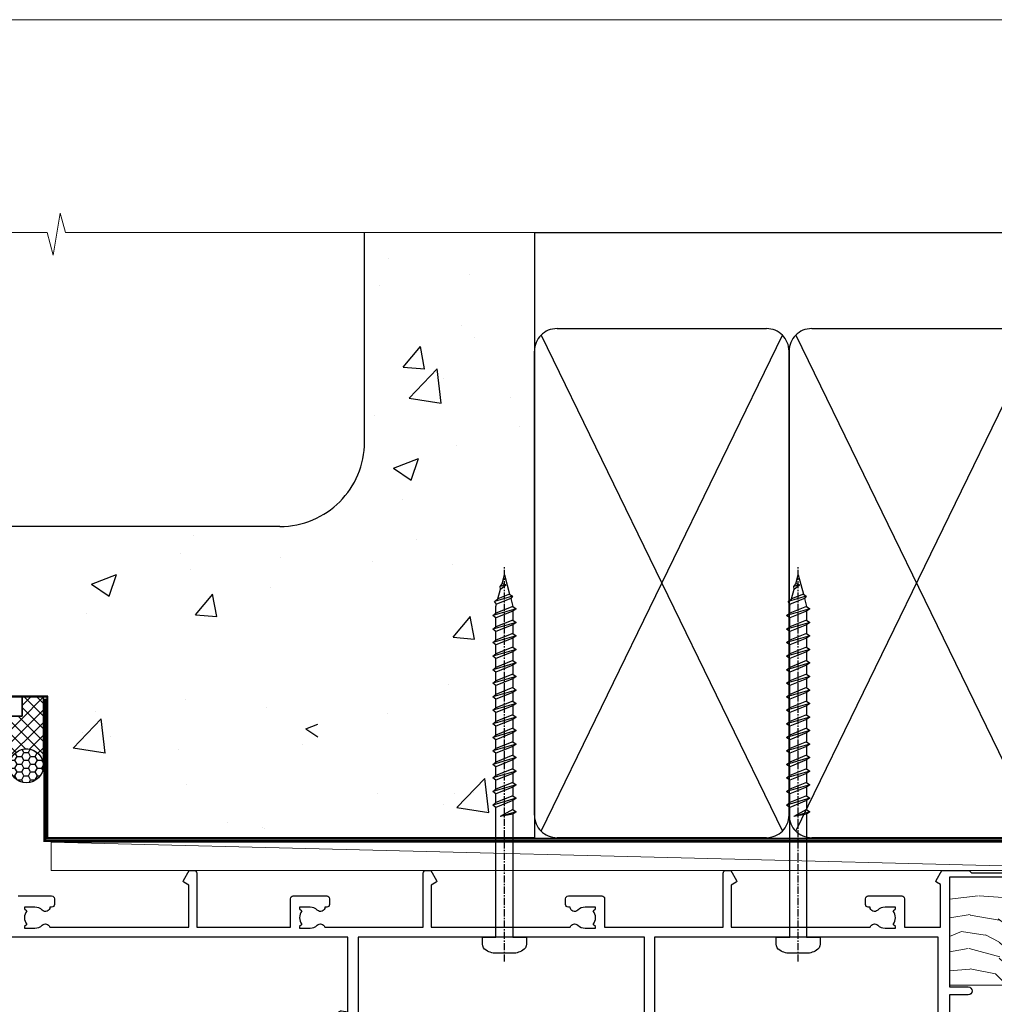
# Model space of a CAD drawing. Units: millimetres. Extents: x 0 to 17953, y -945 to 730.
# Drawn here: x 14609 to 14781, y 556 to 730 of the extents above; entities that cross this region are included whole.
import ezdxf

# ---------------------------------------------------------------- set-up
doc = ezdxf.new("R2010")
doc.units = ezdxf.units.MM
doc.linetypes.add('CENTER', pattern=[2, 1.25, -0.25, 0.25, -0.25])
doc.linetypes.add('Dashed', pattern=[564.4444465637206, 282.2222232818604, -282.2222232818602])
doc.layers.add('Aluminium Systems Ltd Joinery Detail', color=7, linetype='Continuous')
doc.layers.add('No Print', color=7, linetype='Continuous', plot=False)

# ---------------------------------------------------------------- blocks, each defined once
blk = doc.blocks.new('Page Layout')
at = {"layer": 'Aluminium Systems Ltd Joinery Detail', "color": 8, "lineweight": 5}
blk.add_lwpolyline([(0, 730.131892914731), (0, 0), (553.0825377109722, 0), (553.0825377109722, 730.131892914731)], close=True, dxfattribs=at)
blk = doc.blocks.new('EIFS on Concrete Block Head AL40 Masonry')
at = {"layer": 'Aluminium Systems Ltd Joinery Detail', "linetype": 'Dashed'}
h = blk.add_hatch(dxfattribs=at)
h.set_pattern_fill('AR-CONC', color=256, scale=0.25)
h.set_pattern_definition([(49.99999999999999, (-270.6149775173512, -3568.81983904667), (45.546167249001, -3.984771384725772), [4.7625, -52.3875]), (355, (-270.6149775173512, -3568.81983904667), (-8.810855356242335, 47.76421130975879), [3.81, -41.9101460425]), (100.4514447, (-266.8194757673509, -3569.15190242167), (36.73531177258832, 43.77943797804878), [4.047502199999998, -44.52256114999999]), (46.18420000000002, (-270.6149775173512, -3556.11983904667), (67.76976022303248, -10.51058198318179), [7.143749999999986, -78.58124999999977]), (96.63555760999992, (-264.967502517351, -3556.995714046669), (59.35103351287575, 61.85653114943038), [6.071255785, -66.78390204]), (351.1841511700001, (-270.6149775173512, -3556.11983904667), (59.35103351624426, 61.85653114638316), [5.7149917675, -62.86493298]), (21, (-264.2649775173509, -3559.294839046669), (37.90359781728312, -25.5662995467719), [4.7625, -52.3875]), (326.0000000000001, (-264.2649775173509, -3559.294839046669), (15.45050708691177, 46.04699153057982), [3.81, -41.91]), (71.45144499999999, (-261.1063443673511, -3561.425364021669), (53.35410481967904, 20.48069222147631), [4.0475022, -44.5224844]), (37.50000000000001, (-270.6149775173512, -3568.81983904667), (0.7721508126479542, 21.13875971828828), [0, -41.402, 0, -42.545, 0, -42.06875]), (7.499999999999999, (-270.6149775173512, -3568.81983904667), (16.70491562757644, 25.04514370452988), [0, -24.257, 0, -40.4495, 0, -16.03375]), (327.5, (-284.7754775173512, -3568.81983904667), (33.89764879171785, -1.432185998168361), [0, -15.875, 0, -49.53, 0, -65.7225]), (317.5, (-291.1254775173511, -3568.81983904667), (37.03229534650451, 6.356622758333257), [0, -20.6375, 0, -32.893, 0, -46.6725])])
edge = h.paths.add_edge_path()
edge.add_line((-55.95120649151704, 123.6781901806407), (-85.95120649151704, 123.6781901806407))
edge.add_line((-85.95120649151704, 123.6781901806407), (-85.95120649151704, 86.71416046222384))
edge.add_arc((-100.951206491517, 86.71416046222384), 15, -90, 0, ccw=False)
edge.add_line((-100.951206491517, 71.71416046222384), (-200.951206491517, 71.71416046222384))
edge.add_arc((-200.951206491517, 86.7141604622243), 15.00000000000045, 227.9554913096163, 269.9999999999999, ccw=False)
edge.add_line((-210.9968219396487, 75.57478838529505), (-245.951206491517, 75.57478838529505))
edge.add_line((-245.951206491517, 75.57478838529505), (-245.951206491517, 41.71416046222339))
edge.add_line((-245.951206491517, 41.71416046222339), (-141.951206491517, 41.71416046222339))
edge.add_line((-141.951206491517, 41.71416046222339), (-141.951206491517, 16.71416046222339))
edge.add_line((-141.951206491517, 16.71416046222339), (-92.13817298494314, 16.71416046222339))
edge.add_line((-92.13817298494314, 16.71416046222339), (-92.13817298494314, 21.18477407473029))
edge.add_line((-92.13817298494314, 21.18477407473029), (-94.21464032165704, 21.18477407473029))
edge.add_line((-94.21464032165704, 21.18477407473029), (-94.2146403216575, 60.12482197002782))
edge.add_line((-94.2146403216575, 60.12482197002782), (-90.99867864876751, 61.86168250869196))
edge.add_line((-90.99867864876751, 61.86168250869196), (-90.64338143494297, 63.18766976247252))
edge.add_line((-90.64338143494297, 63.18766976247252), (-90.28808422111842, 61.8616825086915))
edge.add_line((-90.28808422111842, 61.8616825086915), (-87.0721225482298, 60.12482197002782))
edge.add_line((-87.0721225482298, 60.12482197002782), (-87.0721225482298, 21.18477407473029))
edge.add_line((-87.0721225482298, 21.18477407473029), (-88.74154023476967, 21.18477407473029))
edge.add_line((-88.74154023476967, 21.18477407473029), (-89.1485898849428, 20.88126230460966))
edge.add_line((-89.1485898849428, 20.88126230460966), (-89.1485898849428, 16.71416046222339))
edge.add_line((-89.1485898849428, 16.71416046222339), (-55.95120649151704, 16.71416046222339))
edge.add_line((-55.95120649151704, 16.71416046222339), (-55.95120649151704, 123.6781901806407))
h.paths.add_polyline_path([(-188.774657373006, 64.23426874792722), (-188.774657373006, 48.54693687371264), (-235.7055855352396, 48.54693687371264), (-235.7055855352396, 64.23426874792722)], flags=16)
at = {"layer": 'Aluminium Systems Ltd Joinery Detail'}
h = blk.add_hatch(dxfattribs=at)
h.set_pattern_fill('ANSI37', color=256, scale=0.5)
h.set_pattern_definition([(45, (-355.5577768957412, -568.8198390466696), (-1.122532015133644, 1.122532015133644), []), (135, (-355.5577768957412, -568.8198390466696), (-1.122532015133644, -1.122532015133644), [])])
h.paths.add_polyline_path([(-142.7100446522179, 41.5873758840612), (-146.4552354683751, 41.58697376865575), (-146.4552354683751, 38.17043457661384), (-158.2923011056303, 38.17043456795773, 0.1826857632967575), (-154.897434815545, 29.92307953193267), (-148.8974348155513, 29.92307953193267, -0.07003432678253804), (-148.8422250724548, 29.9153082609696), (-148.6567326297215, 29.91507019951587, -0.914330634583405), (-142.7100446522179, 29.46440460060148)])
h = blk.add_hatch(dxfattribs=at)
h.set_pattern_fill('HONEY', color=256, scale=0.25)
h.set_pattern_definition([(0, (-355.5577768957414, -567.3222911789189), (1.190625, 0.68740766125), [0.79375, -1.5875]), (120, (-355.5577768957414, -567.3222911789189), (-1.190624997398548, 0.6874076657558477), [0.7937499999999977, -1.587499999999995]), (59.99999999999999, (-355.5577768957414, -567.3222911789189), (2.601452275818872e-09, 1.374815327005847), [-1.5875, 0.79375])])
h.paths.add_polyline_path([(-148.6974348155517, 29.42307954059561, 1), (-142.7097594260112, 29.42307954059561, 1)])
at = {"layer": 'Aluminium Systems Ltd Joinery Detail', "linetype": 'Dashed'}
for p, q in [((-85.95120649151704, 86.71416046222384), (-85.95120649151704, 123.6781901806403)), ((-100.951206491517, 71.71416046222384), (-200.951206491517, 71.71416046222384))]:
    blk.add_line(p, q, dxfattribs=at)
at = {"layer": 'Aluminium Systems Ltd Joinery Detail', "linetype": 'Continuous', "lineweight": 5, "ltscale": 0.12}
blk.add_lwpolyline([(-46.31253985655576, 123.6781901806407), (-138.8287604478173, 123.6781901806407), (-139.7324708563028, 127.1120938996773), (-140.9990641196709, 119.6940689919156), (-142.0364273141822, 123.6781901806407), (-311.5984363646844, 123.6781901806407)], dxfattribs=at)
at = {"layer": 'Aluminium Systems Ltd Joinery Detail', "linetype": 'Dashed'}
for points in [[(-304.4650805338156, 123.6781901806407), (-304.4650805338156, 39.28802977814348), (-304.4650805338156, 29.28802977814348), (-300.6504645525079, 29.28802977814348), (-295.7717692324463, 38.17043457661384), (-146.4552354683751, 38.17043457661384), (-146.4552354683751, 41.71416046222339)], [(-55.95120649151704, 16.71416046222339), (-141.951206491517, 16.71416046222339), (-141.951206491517, 41.71416046222339), (-245.951206491517, 41.71416046222339), (-245.951206491517, 123.6781901806407)], [(-55.95120649151704, 123.6781901806407), (-55.95120649151704, 16.71416046222339), (-141.951206491517, 16.71416046222339)]]:
    blk.add_lwpolyline(points, dxfattribs=at)
at = {"layer": 'Aluminium Systems Ltd Joinery Detail', "linetype": 'Dashed', "lineweight": 5, "ltscale": 0.01, "const_width": 0.25, "elevation": 0.2500000000000173}
blk.add_lwpolyline([(-55.95120649151704, 16.58110474475143), (-142.0801535492269, 16.58110474475143), (-142.0801535492269, 41.58744351450468), (-301.0854086708973, 41.57627662945788), (-301.0854086708973, 72.2438758112271)], dxfattribs=at)
at = {"layer": 'Aluminium Systems Ltd Joinery Detail'}
blk.add_lwpolyline([(-154.897434815545, 29.92307953193267), (-148.6567326297211, 29.91507019951587, -0.9206866665018134), (-142.7097594260112, 29.42307954059561), (-142.7100446522179, 29.42307954059561), (-142.7100446522179, 41.71416046222339), (-146.4552354683751, 41.71416046222339), (-146.4552354683751, 38.17043457661384), (-158.2923011056303, 38.17043456795773, 0.1826857632967575), (-154.897434815545, 29.92307953193267, 60.93448576244582)], format="xyb", dxfattribs=at)
at = {"layer": 'Aluminium Systems Ltd Joinery Detail', "linetype": 'CENTER', "lineweight": 5, "ltscale": 3, "const_width": 0.5, "elevation": 2.000000000000021}
blk.add_lwpolyline([(-55.95120649151704, 16.18296432210309), (-142.4582578939539, 16.18296432210309), (-142.4582578939539, 41.31111008263542)], dxfattribs=at)
at = {"layer": 'Aluminium Systems Ltd Joinery Detail'}
blk.add_circle((-145.7035971207814, 29.42307954059561, 1.000000000000004), 2.993837694770264, dxfattribs=at)
at = {"layer": 'Aluminium Systems Ltd Joinery Detail', "linetype": 'Dashed'}
blk.add_arc((-100.951206491517, 86.71416046222384), 15, 270, 0, dxfattribs=at)
blk = doc.blocks.new('135mm Strapping Head Liner')
h = blk.add_hatch()
h.set_pattern_fill('AR-SAND', color=0, scale=0.15)
h.set_pattern_definition([(37.50000000000001, (-213.6066994921894, -706.8323937844989), (-0.2400046943976069, 7.341198559940135), [0, -5.791200000000001, 0, -6.476999999999999, 0, -6.191249999999999]), (7.499999999999999, (-213.6066994921894, -706.8323937844989), (6.74284924707004, 10.75237650852531), [0, -3.124200000000001, 0, -5.2197, 0, -2.00025]), (327.5, (-218.2929994921869, -706.8323937844989), (11.86488555362187, 0.02155777017818536), [0, -1.905, 0, -6.858, 0, -8.9535]), (317.5, (-218.2929994921869, -706.8323937844989), (11.45334678708446, 3.343939848858243), [0, -0.9524999999999999, 0, -4.495799999999999, 0, -5.1435])])
h.paths.add_polyline_path([(199.4996793076134, -136.0752093974677), (190.001389924957, -136.0752093974677), (190.001389924957, -15.24696357440916), (199.4996793076134, -15.24696357440916)])
at = {"layer": 'Aluminium Systems Ltd Joinery Detail', "linetype": 'Dashed'}
for p, q in [((55.00138992495704, -15.24696357440905), (225.7975892035647, -15.24696357440905)), ((56.17296280021037, -33.3825661680803), (98.82981704970007, -121.0394204175727)), ((56.17296280021037, -121.0394204175727), (98.82981704970007, -33.3825661680803)), ((101.1729628002104, -33.3825661680803), (143.8298170497001, -121.0394204175727)), ((101.1729628002104, -121.0394204175727), (143.8298170497001, -33.3825661680803)), ((146.1729628002104, -33.3825661680803), (188.8298170497001, -121.0394204175727)), ((146.1729628002104, -121.0394204175727), (188.8298170497001, -33.3825661680803))]:
    blk.add_line(p, q, dxfattribs=at)
at = {"layer": 'Aluminium Systems Ltd Joinery Detail', "lineweight": 5}
blk.add_lwpolyline([(190.001389924957, -15.24696357440916), (190.001389924957, -136.0752093974677), (199.4996793076134, -136.0752093974677), (199.4996793076134, -15.24696357440916)], dxfattribs=at)
at = {"layer": 'Aluminium Systems Ltd Joinery Detail', "linetype": 'Dashed'}
for points in [[(55.00138992495704, -36.21099329282652, -0.414213562373095), (59.00138992495704, -32.21099329282652), (96.00138992495704, -32.21099329282652, -0.414213562373095), (100.001389924957, -36.21099329282652), (100.001389924957, -118.2109932928265, -0.414213562373095), (96.00138992495704, -122.2109932928265), (59.00138992495704, -122.2109932928265, -0.414213562373095), (55.00138992495704, -118.2109932928265)], [(100.001389924957, -36.21099329282652, -0.414213562373095), (104.001389924957, -32.21099329282652), (141.001389924957, -32.21099329282652, -0.414213562373095), (145.001389924957, -36.21099329282652), (145.001389924957, -118.2109932928265, -0.414213562373095), (141.001389924957, -122.2109932928265), (104.001389924957, -122.2109932928265, -0.414213562373095), (100.001389924957, -118.2109932928265)], [(145.001389924957, -36.21099329282652, -0.414213562373095), (149.001389924957, -32.21099329282652), (186.001389924957, -32.21099329282652, -0.414213562373095), (190.001389924957, -36.21099329282652), (190.001389924957, -118.2109932928265, -0.414213562373095), (186.001389924957, -122.2109932928265), (149.001389924957, -122.2109932928265, -0.414213562373095), (145.001389924957, -118.2109932928265)]]:
    blk.add_lwpolyline(points, format="xyb", close=True, dxfattribs=at)
at = {"layer": 'Aluminium Systems Ltd Joinery Detail', "linetype": 'CENTER', "lineweight": 5, "ltscale": 3, "const_width": 0.5, "elevation": 2.000000000000007}
blk.add_lwpolyline([(55.00138992495704, -122.7421894329468), (186.0102401980512, -122.7421894329468)], dxfattribs=at)
at = {"layer": 'Aluminium Systems Ltd Joinery Detail', "linetype": 'Dashed', "lineweight": 5, "ltscale": 0.01, "const_width": 0.25, "elevation": 0.2500000000000036}
blk.add_lwpolyline([(55.00138992495704, -122.3440490102982), (186.0102401980512, -122.344049010298)], dxfattribs=at)
blk = doc.blocks.new('A734-21693')
at = {"flags": 128}
for points in [[(119.1000007973071, 44.90001828883885), (119.1000007973071, 30.80001088546067), (68.50000011875198, 30.80001088546067), (68.50000011875238, 44.90001828878792)], [(171.0000001187458, 44.40001828878701), (171.0000001187422, 30.80001088545785), (120.8999991187531, 30.80001088545612), (120.8999991187531, 44.90001828883885)]]:
    blk.add_lwpolyline(points, dxfattribs=at)
for points in [[(8.45000011875095, 23.5000108854598), (14.35000011874797, 23.50001088546304, 0.414213562373095), (14.85000011874797, 24.00001088546304), (14.85000011874797, 25.00001088546304, 0.414213562373095), (14.35000011874735, 25.50001088546259), (14.04573141007393, 25.50001088546222, 0.6408239254472163), (12.68962138001439, 26.02359579112442, -0.1952598447288622), (11.4000001187494, 25.50001088546395), (9.550000118750859, 25.50001088546395), (9.550000118750859, 25.79767656778512), (9.982817898979533, 26.1608538075433, -0.3639702342664382), (9.982817898980443, 28.53916796338277), (9.550000118750859, 28.90234520314169), (9.550000118750859, 29.20001088546286), (11.4000001187494, 29.20001088546104, -0.1952598447288623), (12.68962138001439, 28.67642597980057, 0.5542191990959284), (14.00722964662009, 29.00001088546503), (38.60000011874672, 29.00001088546503), (38.60000011874672, 21.59282004585168), (37.70000011874947, 21.07320480358339, 0.4142135623808452), (37.62679503799671, 20.79999972282306), (38.66602553257184, 18.99999970543141), (39.50000017389414, 18.99999979741403, 0.4142135300680742), (40.00000011874602, 19.49999979741403), (40.00000011874602, 29.00001088546503), (56.55000011875075, 29.0000108854706), (56.55000011875092, 24.0000108854594, 0.4142135623720295), (57.05000011874887, 23.50001088545963), (62.95000011874822, 23.50001088546287, 0.414213562373095), (63.45000011874794, 24.00001088546304), (63.45000011874794, 25.00001088546304, 0.414213562373095), (62.95000011874794, 25.50001088546304), (62.64573141007395, 25.50001088546222, 0.6408239254472163), (61.28962138001441, 26.02359579112442, -0.1952598447288622), (60.00000011874943, 25.50001088546395), (58.15000011875088, 25.50001088546395), (58.15000011875088, 25.79767656778512), (58.58281789897956, 26.1608538075433, -0.3639702342664382), (58.58281789898052, 28.53916796338279), (58.15000011875088, 28.90234520314169), (58.15000011875088, 29.20001088546286), (60.00000011874943, 29.20001088546275, -0.1952598447288623), (61.28962138001441, 28.67642597980057, 0.5542192105843214), (62.60722965540901, 29.00001091218073), (79.99996571400754, 29.00001052261575), (79.99996571400754, 19.4999997974104, 0.4142135300680742), (80.49996565885942, 18.9999997974104), (81.33394030018167, 18.99999970542777), (82.37317079475815, 20.79999972281865, 0.4142135623810382), (82.29996571400204, 21.07320480357845), (81.39996571400678, 21.59282004584836), (81.39996571400678, 29.00001088545775), (105.9927705908802, 29.00001088546048, 0.5542191990939724), (107.3103788574844, 28.67642597980057, -0.1952598447288622), (108.6000001187494, 29.20001088546104), (110.4500001187479, 29.20001088546286), (110.4500001187479, 28.90234520314169), (110.0171823385184, 28.53916796338277, -0.363970234266438), (110.0171823385193, 26.1608538075433), (110.4500001187479, 25.79767656778512), (110.4500001187479, 25.50001088546395), (108.6000001187494, 25.50001088546395, -0.1952598447288622), (107.3103788574844, 26.02359579112442, 0.6408239254472163), (105.9542688274249, 25.50001088546222), (105.6500001187514, 25.50001088546259, 0.414213562373095), (105.1500001187509, 25.00001088546304), (105.1500001187509, 24.00001088546304, 0.414213562373095), (105.6500001187509, 23.50001088546304), (111.5500001187478, 23.5000108854598, 0.4142135623720295), (112.0500001187479, 24.0000108854594), (112.0500001187481, 29.00001088546324), (133.0000001187429, 29.00001088546139), (133.0000001187429, 19.49999979740198, 0.4142135300680742), (133.5000000635948, 18.99999979740198), (134.3339747049171, 18.99999970541936), (135.3732051994942, 20.79999972281178, 0.414213562382676), (135.3000001187382, 21.07320480357154), (134.4000001187421, 21.59282004584074), (134.4000001187421, 29.00001088545775), (158.9927705908727, 29.00001088546048, 0.5542191990943014), (160.3103788574769, 28.67642597979969, -0.1952598447288622), (161.6000001187419, 29.20001088546016), (163.4500001187404, 29.20001088546198), (163.4500001187404, 28.90234520314081), (163.0171823385108, 28.53916796338189, -0.363970234266438), (163.0171823385118, 26.16085380754242), (163.4500001187404, 25.79767656778424), (163.4500001187404, 25.50001088546307), (161.6000001187419, 25.50001088546307, -0.1952598447288622), (160.3103788574769, 26.02359579112354, 0.6408239254472163), (158.9542688274174, 25.50001088546134), (158.6500001187439, 25.50001088546173, 0.414213562373095), (158.1500001187434, 25.00001088546216), (158.1500001187434, 24.00001088546216, 0.414213562373095), (158.6500001187434, 23.50001088546216), (164.5500001187403, 23.50001088545892, 0.4142135623720295), (165.0500001187404, 24.00001088545852), (165.0500001187406, 29.00001088545957), (171.4000015298785, 29.00001088545957), (171.4000015298822, 21.47736107806793), (170.7000015298887, 21.07321588963475, 0.4142135623696225), (170.6267964491329, 20.8000108088778), (171.6660268895645, 19.0000108852613), (176.4171770121335, 19.00001088526221, 0.1989123673796633), (176.5585983683708, 19.05858952902472), (176.9000191187421, 19.40001027939832), (183.100006118742, 19.40001027939832)], [(184.9000011187433, 20.20000927939725), (173.0000001187415, 20.20000927939725), (173.0000001187451, 39.6000092793978), (176.2999990759466, 39.60000927939737, 1.000000000000028), (176.2999990759467, 41.00001136499446), (173.0000001187451, 41.00001136499466), (173.0000001187469, 68.50001088546503, 0.414213562373095)]]:
    blk.add_lwpolyline(points, format="xyb", dxfattribs=at)
blk.add_lwpolyline([(40.70000011882638, 67.20001088545422), (66.70000011874987, 67.2000108854541), (66.70000011874987, 44.80002908656655), (65.43591680575088, 44.59486237922698, 1.004500192607286), (65.56762646851172, 43.8057871851766), (66.70000011874612, 44.00002908657092), (66.70000011875737, 30.80001088545981), (1.600000118747005, 30.80001088545981), (1.600000118747062, 44.00002908657092), (2.732373768985212, 43.80578718517694, 1.004500192607335), (2.864083431746053, 44.5948623792271), (1.600000118747062, 44.80002908656655), (1.600000118747062, 48.20001088545411), (20.20000039285918, 48.20001088545411), (20.20000039285918, 47.50001088545417, 0.4142135623731283), (22.00000039285925, 45.70001088545411), (26.55662471988154, 45.70001088545411, 0.2679491924307707), (28.11547044669231, 46.60001088545215), (29.03923087739969, 48.20001088545411), (38.90000011882631, 48.20001088545411, 0.414213562373095), (40.70000011882638, 50.00001088545417)], format="xyb", close=True, dxfattribs=at)
blk = doc.blocks.new('WS8G75Pan')
at = {"linetype": 'CENTER'}
blk.add_line((-1.998401444325282e-15, 4.318749779999991), (4.626756292437695e-14, -65.56249499999996), dxfattribs=at)
for p, q in [((-1.494791550000003, 0), (1.494791549999948, 0)), ((-2.049999839999838, -22.17007205437492), (0.7473957749999725, -21.35416499999997)), ((-1.494791549999444, -22.58405656661239), (0.7473957749999725, -21.35416499999997)), ((-1.494791550000221, -21.75608754213772), (0.7473957749999725, -21.35416499999997)), ((-2.049999839999838, -24.56173853437491), (2.049999840000147, -23.3659052943749)), ((-1.494791550000221, -24.14775402213771), (1.494791550000094, -22.9519207821373)), ((-1.494791549999444, -24.97572304661237), (1.494791550000094, -23.77988980661229)), ((-2.049999839999862, -26.95340501437491), (2.049999840000147, -25.7575717743749)), ((-1.494791550000246, -26.53942050213771), (1.494791550000094, -25.3435872621373)), ((-1.494791549999469, -27.36738952661237), (1.494791550000094, -26.17155628661229)), ((-1.494791550000246, -28.93108698213769), (1.494791550000094, -27.73525374213729)), ((-2.049999839999862, -29.34507149437489), (2.049999840000147, -28.14923825437489)), ((-1.494791549999469, -29.75905600661235), (1.494791550000094, -28.56322276661227)), ((-2.049999839999692, -31.73673797437484), (2.049999840000293, -30.54090473437484)), ((-1.4947915500001, -31.32275346213764), (1.49479155000024, -30.12692022213723)), ((-1.494791549999299, -32.1507224866123), (1.49479155000024, -30.95488924661222)), ((-2.049999839999692, -34.12840445437482), (2.049999840000293, -32.93257121437482)), ((-1.4947915500001, -33.71441994213762), (1.49479155000024, -32.51858670213721)), ((-1.494791549999299, -34.54238896661229), (1.49479155000024, -33.3465557266122)), ((-2.049999839999546, -36.52007093437477), (2.049999840000439, -35.32423769437477)), ((-1.49479154999993, -36.10608642213757), (1.494791550000385, -34.91025318213717)), ((-1.494791549999153, -36.93405544661223), (1.494791550000385, -35.73822220661215)), ((-2.04999983999957, -38.91173741437477), (2.049999840000439, -37.71590417437476)), ((-1.494791549999954, -38.49775290213757), (1.494791550000385, -37.30191966213716)), ((-1.494791549999178, -39.32572192661223), (1.494791550000385, -38.12988868661215)), ((-1.494791549999954, -40.88941938213755), (1.494791550000385, -39.69358614213715)), ((-2.04999983999957, -41.30340389437475), (2.049999840000439, -40.10757065437475)), ((-1.494791549999178, -41.71738840661222), (1.494791550000385, -40.52155516661213)), ((-2.049999839999401, -43.6950703743747), (2.049999840000584, -42.4992371343747)), ((-1.494791549999809, -43.2810858621375), (1.494791550000531, -42.0852526221371)), ((-1.494791549999007, -44.10905488661216), (1.494791550000531, -42.91322164661208)), ((-2.049999839999401, -46.08673685437468), (2.049999840000584, -44.89090361437469)), ((-1.494791549999809, -45.67275234213749), (1.494791550000531, -44.47691910213708)), ((-1.494791549999007, -46.50072136661215), (1.494791550000531, -45.30488812661206)), ((-1.494791549999639, -48.06441882213743), (1.494791550000701, -46.86858558213702)), ((-2.049999839999255, -48.47840333437463), (2.049999840000754, -47.28257009437462)), ((-1.494791549998862, -48.89238784661209), (1.494791550000677, -47.696554606612)), ((-2.049999839999255, -50.87006981437462), (2.04999984000073, -49.67423657437462)), ((-1.494791549999639, -50.45608530213742), (1.494791550000677, -49.26025206213701)), ((-1.494791549998862, -51.28405432661209), (1.494791550000677, -50.088221086612)), ((-2.049999839999255, -53.26173629437461), (2.04999984000073, -52.0659030543746)), ((-1.494791549999639, -52.84775178213741), (1.494791550000677, -51.651918542137)), ((-1.494791549998862, -53.67572080661207), (1.494791550000677, -52.47988756661199)), ((-2.04999983999911, -55.65340277437456), (2.049999840000876, -54.45756953437455)), ((-1.494791549999493, -55.23941826213736), (1.494791550000822, -54.04358502213695)), ((-1.494791549998716, -56.06738728661202), (1.494791550000822, -54.87155404661193)), ((-2.04999983999911, -58.04506925437454), (2.049999840000876, -56.84923601437453)), ((-1.494791549999493, -57.63108474213734), (1.494791550000822, -56.43525150213694)), ((-1.494791549998716, -58.45905376661201), (1.494791550000822, -57.26322052661192)), ((-1.122362868667359, -59.87377974960445), (1.391833638109077, -58.86810114689364)), ((-1.425021315915936, -60.25445033151692), (1.774202423987375, -59.32134340737845)), ((-0.9219856073426935, -60.62159786954955), (1.143347323736488, -59.79546469711769)), ((-0.2276513469640168, -62.29688390390596), (0.7695560966906133, -62.00603173284001))]:
    blk.add_line(p, q)
blk.add_lwpolyline([(-1.494791550000003, 0), (-3.886458030000012, 0), (-3.886458030000012, 1.209441138255948, -0.2694477011433205), (-3.239620007948686, 2.322600100564409, -0.05750947552296399), (-2.241471283772128, 2.748281615151975, -0.07218085631326594), (-1.755878399918986, 2.818749779999997), (1.755878399919126, 2.818749779999985, -0.07218085631328257), (2.241471283772389, 2.748281615151927, -0.05750947552294939), (3.239620007948704, 2.322600100564433, -0.26944770114332), (3.886458030000006, 1.209441138255948), (3.886458030000006, 0), (1.494791549999948, 0), (1.494791549999948, -22.95192078213735), (2.049999840000002, -23.36590529437495), (1.494791549999948, -23.77988980661232), (1.494791550000094, -25.3435872621373), (2.049999840000147, -25.7575717743749), (1.494791550000094, -26.17155628661228), (1.494791550000094, -27.73525374213729), (2.049999840000147, -28.14923825437489), (1.494791550000094, -28.56322276661227), (1.49479155000024, -30.12692022213724), (2.049999840000293, -30.54090473437484), (1.49479155000024, -30.95488924661222), (1.49479155000024, -32.51858670213721), (2.049999840000293, -32.93257121437482), (1.49479155000024, -33.34655572661219), (1.494791550000385, -34.91025318213717), (2.049999840000439, -35.32423769437477), (1.494791550000385, -35.73822220661215), (1.494791550000385, -37.30191966213715), (2.049999840000439, -37.71590417437475), (1.494791550000385, -38.12988868661213), (1.494791550000531, -39.69358614213711), (2.049999840000608, -40.1075706543747), (1.494791550000531, -40.52155516661208), (1.494791550000531, -42.08525262213708), (2.049999840000584, -42.49923713437469), (1.494791550000531, -42.91322164661207), (1.494791550000701, -44.47691910213705), (2.049999840000754, -44.89090361437464), (1.494791550000701, -45.30488812661202), (1.494791550000701, -46.86858558213702), (2.049999840000754, -47.28257009437462), (1.494791550000701, -47.696554606612), (1.494791550000846, -49.26025206213698), (2.0499998400009, -49.67423657437457), (1.494791550000846, -50.08822108661195), (1.494791550000846, -51.65191854213695), (2.0499998400009, -52.06590305437455), (1.494791550000846, -52.47988756661192), (1.494791550000992, -54.0435850221369), (2.049999840001045, -54.4575695343745), (1.494791550000992, -54.87155404661188), (1.494791550000992, -56.43525150213689), (2.049999840001045, -56.84923601437449), (1.494791550000992, -57.26322052661187), (1.494791550001114, -58.48385698867137), (1.391833638109077, -58.86810114689364), (1.774202423987375, -59.32134340737845), (1.143347323736488, -59.79546469711769), (0.6740575242012983, -61.54687807245681), (0.7695560966906375, -62.00603173284), (0.4255712098287094, -62.47424162268085), (4.544513103610371e-14, -64.06249499999996), (-0.9219856073426935, -60.62159786954955), (-1.425021315915936, -60.25445033151692), (-1.122362868667359, -59.87377974960445), (-1.494791549998741, -58.48385698867982), (-1.494791549998741, -58.45905376661182), (-2.049999839998794, -58.04506925437445), (-1.494791549998935, -57.631084742137), (-1.494791549998886, -56.06738728661188), (-2.049999839998939, -55.65340277437451), (-1.49479154999908, -55.23941826213705), (-1.494791549998886, -53.67572080661188), (-2.049999839998939, -53.26173629437451), (-1.494791549999105, -52.84775178213707), (-1.494791549999032, -51.28405432661194), (-2.049999839999085, -50.87006981437457), (-1.49479154999925, -50.45608530213713), (-1.494791549999032, -48.89238784661196), (-2.049999839999085, -48.47840333437458), (-1.49479154999925, -48.06441882213714), (-1.494791549999202, -46.50072136661201), (-2.049999839999255, -46.08673685437464), (-1.494791549999396, -45.67275234213719), (-1.494791549999178, -44.10905488661202), (-2.049999839999255, -43.69507037437464), (-1.494791549999396, -43.2810858621372), (-1.494791549999347, -41.71738840661207), (-2.049999839999401, -41.3034038943747), (-1.494791549999542, -40.88941938213726), (-1.494791549999347, -39.32572192661208), (-2.049999839999401, -38.91173741437471), (-1.494791549999542, -38.49775290213726), (-1.494791549999493, -36.93405544661214), (-2.049999839999546, -36.52007093437477), (-1.494791549999687, -36.10608642213733), (-1.494791549999493, -34.54238896661215), (-2.049999839999546, -34.12840445437477), (-1.494791549999712, -33.71441994213733), (-1.494791549999639, -32.15072248661221), (-2.049999839999692, -31.73673797437484), (-1.494791549999857, -31.3227534621374), (-1.494791549999639, -29.75905600661222), (-2.049999839999692, -29.34507149437484), (-1.494791549999857, -28.9310869821374), (-1.494791549999784, -27.36738952661228), (-2.049999839999838, -26.95340501437491), (-1.494791550000003, -26.53942050213746), (-1.494791549999784, -24.97572304661228), (-2.049999839999838, -24.56173853437491), (-1.494791550000003, -24.14775402213747), (-1.494791549999784, -22.5840565666123), (-2.049999839999838, -22.17007205437492), (-1.494791550000003, -21.75608754213748), (-1.494791550000003, 4.85722573273506e-14)], format="xyb", close=True)
for points in [[(-1.494791550000003, 0), (-2.637394075508348, 0)], [(0.6740575242012983, -61.54687807245681), (-0.2276513469640168, -62.29688390390596), (0.4255712098287094, -62.47424162268085)]]:
    blk.add_lwpolyline(points)
blk = doc.blocks.new('AL40 Stacker Door Head')
at = {"layer": 'Aluminium Systems Ltd Joinery Detail', "rotation": 180}
for p in [(-78.64999882142911, -10.60000160606342), (-26.74999949999437, -10.60000160606057)]:
    blk.add_blockref('WS8G75Pan', p, dxfattribs=at)
at = {"layer": 'Aluminium Systems Ltd Joinery Detail', "extrusion": (0, 0, -1), "zscale": -1, "rotation": 180}
blk.add_blockref('A734-21693', (173.0000001187418, 20.20000927939714), dxfattribs=at)
blk = doc.blocks.new('EIFS on Concrete Block AL40 Masonry Liner Stacker')
at = {"layer": 'Aluminium Systems Ltd Joinery Detail', "lineweight": 5}
h = blk.add_hatch(dxfattribs=at)
h.set_pattern_fill('WOOD-3', color=256, scale=97.5, angle=30, style=0, pattern_type=2)
h.set_pattern_definition([(4.763599999999824, (642.8121652445598, -7178.129127987085), (-330.0000283895876, -29.9997459798375), [3.612479999999951, -357.6353699999959]), (348.6901, (646.4121652445583, -7177.829127987084), (120.0000225669286, -29.9999289648483), [4.58912999999999, -148.3814699999997]), (314.9999999999999, (650.9121652445583, -7178.729127987081), (-3.306523113702664e-14, -30.00000928346856), [3.39411, -39.03228]), (313.1523999999999, (653.3121652445598, -7181.129127987085), (420.0000850164654, -449.9999261252569), [6.579509999999999, -651.37185]), (347.0054000000001, (657.8121652445598, -7185.929127987086), (-270.0000230324819, 59.99992732735074), [4.002509999999999, -396.2474099999998]), (360, (661.7121652445594, -7186.829127987084), (29.99999999999997, -30.00000000000003), [7.5, -22.5]), (9.462299999999765, (669.2121652445594, -7186.829127987084), (-150.0000232108592, -29.99994417607295), [3.649649999999993, -178.8332099999998]), (5.710599999999713, (642.8121652445598, -7186.229127987081), (-269.9999827048756, -30.00003943998845), [3.014969999999958, -298.4813099999965]), (360, (645.8121652445598, -7185.929127987086), (29.99999999999997, -30.00000000000003), [4.5, -25.5]), (331.6992, (650.3121652445598, -7185.929127987086), (329.9998535928922, -180.0002662262795), [4.429439999999992, -438.5152499999991]), (307.8749999999999, (654.2121652445594, -7188.029127987083), (-120.0000559467582, 149.9999729816166), [6.841049999999986, -335.2115699999996]), (320.7106, (658.4121652445583, -7193.429127987086), (180.0000191874755, -149.9999889572949), [4.263809999999983, -422.1163199999984]), (353.6597999999999, (661.7121652445594, -7196.129127987085), (239.9999820781927, -30.00004736879107), [5.43324, -266.22831]), (11.88869999999988, (667.1121652445572, -7196.729127987081), (-419.9999190314803, -90.00031605746501), [5.82494999999993, -576.669689999991]), (6.709799999999706, (642.8121652445598, -7195.529127987083), (270.0000299325391, 29.99981643732056), [5.135159999999974, -508.3820999999983]), (356.6335, (647.9121652445583, -7194.929127987086), (479.999979659061, -30.00032890063538), [5.10881999999993, -505.7727899999929]), (326.3098999999999, (653.0121652445587, -7195.229127987081), (-59.99998673313475, 30.00004003521583), [5.408339999999997, -102.75822]), (312.5103999999999, (657.5121652445587, -7198.229127987081), (299.9997215504041, -330.0002602161362), [4.883640000000001, -483.48096]), (345.0686, (660.8121652445598, -7201.829127987084), (330.0000160477658, -89.99990861934462), [4.657259999999935, -461.0679899999936]), (360, (665.3121652445598, -7203.029127987083), (29.99999999999997, -30.00000000000003), [3.6, -26.4]), (12.99459999999981, (668.9121652445583, -7203.029127987083), (270.0000230324819, 59.99992732735004), [4.002509999999988, -396.2474099999986]), (360, (652.1121652445572, -7173.029127987083), (29.99999999999997, -30.00000000000003), [0, -30]), (136.8475999999999, (656.3121652445598, -7177.529127987083), (449.9999261252561, -420.0000850164664), [6.579509999999987, -651.3718499999991]), (153.4348999999999, (651.5121652445587, -7203.029127987083), (-29.99997473822719, 30.00003928189145), [2.683289999999963, -64.39874999999883]), (171.8698999999998, (649.1121652445572, -7201.829127987084), (-179.9999932938336, 29.99998067446644), [4.242629999999988, -207.8893799999995]), (203.1985999999998, (644.9121652445583, -7201.229127987081), (-149.9999919200123, -60.00003975794547), [2.284739999999966, -226.1884499999968]), (333.4349, (656.3121652445598, -7177.529127987083), (29.9999747382272, -30.00003928189145), [3.354089999999999, -63.72794999999999]), (353.2901999999999, (659.3121652445598, -7179.029127987083), (-270.0000299325392, 29.99981643732125), [5.135160000000001, -508.3821000000002]), (10.12469999999981, (664.4121652445583, -7179.629127987085), (509.9999636894718, 90.00025765850859), [8.532869999999988, -844.7548799999987]), (10.30479999999971, (642.8121652445598, -7174.829127987084), (180.0000288254371, 29.99984626607953), [3.354089999999962, -332.0560799999968]), (344.4759, (646.1121652445572, -7174.229127987081), (-330.0000307388759, 89.99993332816857), [5.604449999999995, -554.8417799999994]), (317.1211, (651.5121652445587, -7175.729127987081), (-390.0000237882238, 359.9999925974296), [5.731499999999945, -567.4176899999931]), (325.3047999999999, (655.7121652445594, -7179.629127987085), (299.9998277696255, -210.000258287834), [4.743419999999994, -469.5982199999992]), (350.5377, (659.6121652445572, -7182.329127987084), (150.0000232108592, -29.99994417607323), [5.47448999999998, -177.0083999999994]), (6.581899999999838, (665.0121652445587, -7183.229127987081), (-510.0000431378999, -59.99960101098861), [7.851749999999972, -777.3233999999964]), (8.130099999999889, (642.8121652445598, -7182.329127987084), (-179.9999932938336, -29.99998067446629), [4.242629999999974, -207.889379999999]), (348.6901, (647.0121652445587, -7181.729127987081), (120.0000225669286, -29.9999289648483), [4.58912999999999, -148.3814699999997]), (317.4895999999999, (651.5121652445587, -7182.629127987085), (-330.0002602161357, 299.9997215504046), [4.88364, -483.4809599999999]), (314.9999999999999, (655.1121652445572, -7185.929127987086), (-3.306523113702664e-14, -30.00000928346856), [5.51544, -36.91098]), (342.646, (659.0121652445587, -7189.829127987084), (-390.0000605729049, 119.999835067774), [5.028929999999916, -497.8627199999921]), (3.366499999999665, (663.8121652445598, -7191.329127987084), (-479.999979659061, -30.00032890063396), [5.108819999999969, -505.7727899999975]), (17.10269999999988, (668.9121652445583, -7191.029127987083), (300.0000519287099, 89.99986480290859), [4.080449999999997, -403.9636799999997]), (8.746199999999785, (642.8121652445598, -7189.829127987084), (209.9999800906905, 30.00012591172568), [3.945869999999949, -390.6425099999934]), (345.0686, (646.7121652445594, -7189.229127987081), (330.0000160477658, -89.99990861934462), [4.657259999999935, -461.0679899999936]), (327.9946, (651.2121652445594, -7190.429127987086), (-149.9999683436264, 90.000033161331), [5.66039999999999, -277.3590599999995]), (310.1009, (656.0121652445587, -7193.429127987086), (-329.9999417935546, 390.0000578863894), [7.451849999999999, -737.7326999999999]), (344.0546, (660.8121652445598, -7199.129127987085), (-120.0000037995646, 29.99999667889151), [4.368060000000001, -214.03524]), (6.008999999999789, (665.0121652445587, -7200.329127987084), (299.9999925271812, 29.99997952445504), [5.731499999999953, -567.4176899999941]), (23.19859999999977, (670.7121652445594, -7199.729127987081), (149.9999919200123, 60.00003975794549), [2.284739999999997, -226.1884499999996]), (9.462299999999765, (642.8121652445598, -7198.829127987084), (-150.0000232108592, -29.99994417607295), [3.649649999999993, -178.8332099999998]), (349.9919999999998, (646.4121652445583, -7198.229127987081), (329.9999866372434, -60.00010416469986), [5.17880999999996, -512.7014999999949]), (322.5946, (651.5121652445587, -7199.129127987085), (389.9997739494009, -300.000298578452), [6.42026999999999, -635.6077499999994]), (330.9453999999999, (656.6121652445572, -7173.029127987083), (210.0000115370904, -120.0000008159787), [3.08868, -305.78022]), (349.2156999999999, (659.3121652445598, -7174.529127987083), (-479.999985110828, 90.00001649037998), [6.41327999999997, -634.9134899999967]), (7.124999999999709, (665.6121652445572, -7175.729127987081), (-210.0000113953586, -29.99994845681877), [7.256039999999998, -234.6117])])
h.paths.add_polyline_path([(240.8730056052632, -24.30515008345549), (238.9936676344264, -26.07213769380735), (159.3537716759415, -26.07213769380655), (159.3537716759597, -6.991425146464508), (218.2886528437803, -6.991425146465076), (219.6211118501806, -13.86421610464106), (230.4982893826573, -13.86421610464197), (230.4982893826573, -6.991425146464849), (240.4356641354866, -6.991425146464849), (240.8730056052614, -7.407818585964947)])
blk.add_line((0.5875084817485003, -0.7905869118934561), (201.723065883235, -5.791080930284238), dxfattribs=at)
for points in [[(0.5875084817485003, -0.7905869118934561), (201.7230658832259, -0.7905869118934561), (201.723065883235, -5.791080930284238), (0.5875084817444076, -5.791080930284238)], [(240.4356641354866, -6.991425146464849), (230.4982893826573, -6.991425146464849), (230.4982893826573, -13.86421610464106), (219.6211118501806, -13.86421610464106), (218.2886528437803, -6.991425146465076), (159.3537716759506, -6.991426422332211), (159.3537716759506, -26.07213896967357), (238.9936676344264, -26.07213769380735), (240.8730056052632, -24.30515008345549), (240.8730056052614, -7.407818585964947)]]:
    blk.add_lwpolyline(points, close=True, dxfattribs=at)

msp = doc.modelspace()

# ---------------------------------------------------------------- block references
at = {"layer": 'Aluminium Systems Ltd Joinery Detail'}
for name, p in [('EIFS on Concrete Block Head AL40 Masonry', (14755.55777689574, 568.8198390466696)), ('135mm Strapping Head Liner', (14644.60518047927, 707.7449928017195)), ('EIFS on Concrete Block AL40 Masonry Liner Stacker', (14613.60657040422, 585.533999508893)), ('AL40 Stacker Door Head', (14772.96034108017, 578.5429205453365, 1.000000000000004))]:
    msp.add_blockref(name, p, dxfattribs=at)
at = {"layer": 'No Print'}
msp.add_blockref('Page Layout', (14400, 0), dxfattribs=at)

doc.saveas('drawing.dxf')
